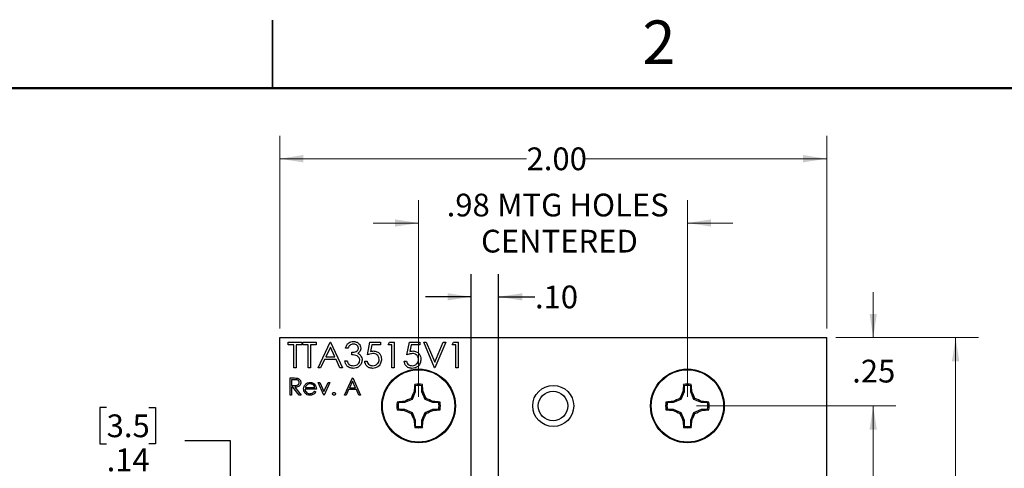
# Model space of a CAD drawing. Units: inches. Extents: x 0.1 to 11.2, y 0.1 to 7.3.
# Drawn here: x 4.7 to 8.3, y 5.6 to 7.3 of the extents above; entities that cross this region are included whole.
import ezdxf

# ---------------------------------------------------------------- set-up
doc = ezdxf.new("R2010")
doc.units = ezdxf.units.IN
doc.header["$LTSCALE"] = 0.666667
doc.header["$MEASUREMENT"] = 0
doc.layers.add('FORMAT', color=7, linetype='Continuous')
doc.styles.add('SLDTEXTSTYLE0', font='TXT', dxfattribs={"width": 0.75})
doc.dimstyles.new('SLDDIMSTYLE0', dxfattribs={"dimtxt": 0.083333, "dimasz": 0.086667, "dimexe": 0, "dimexo": 0.0625, "dimgap": 0.020833, "dimtad": 0, "dimtih": 1, "dimtoh": 1, "dimrnd": 1e-09, "dimzin": 4, "dimdsep": 46, "dimtxsty": 'SLDTEXTSTYLE0', "dimsah": 1, "dimcen": 0.09, "dimadec": 0, "dimazin": 1, "dimtfac": 1, "dimtofl": 0, "dimtmove": 0, "dimatfit": 3, "dimfxl": 0, "dimfrac": 2, "dimtolj": 1, "dimtzin": 12, "dimarcsym": 0})
doc.dimstyles.new('SLDDIMSTYLE1', dxfattribs={"dimtxt": 0.083333, "dimasz": 0.086667, "dimexe": 0, "dimexo": 0.0625, "dimgap": 0.020833, "dimtad": 0, "dimtih": 1, "dimtoh": 1, "dimrnd": 1e-09, "dimzin": 12, "dimdsep": 46, "dimtxsty": 'SLDTEXTSTYLE0', "dimsah": 1, "dimcen": 0.09, "dimadec": 0, "dimazin": 3, "dimtfac": 1, "dimtofl": 0, "dimtmove": 0, "dimatfit": 3, "dimfxl": 0, "dimfrac": 2, "dimtolj": 1, "dimtzin": 12, "dimarcsym": 0})
doc.dimstyles.new('SLDDIMSTYLE3', dxfattribs={"dimtxt": 0.083333, "dimasz": 0.086667, "dimexe": 0, "dimexo": 0.0625, "dimgap": 0.020833, "dimtad": 0, "dimtih": 1, "dimtoh": 1, "dimrnd": 1e-09, "dimzin": 12, "dimdsep": 46, "dimtxsty": 'SLDTEXTSTYLE0', "dimsah": 1, "dimcen": 0.09, "dimadec": 0, "dimazin": 3, "dimtfac": 1, "dimtmove": 0, "dimatfit": 0, "dimfxl": 0, "dimfrac": 2, "dimtolj": 1, "dimtzin": 12, "dimarcsym": 0})
doc.dimstyles.new('SLDDIMSTYLE5', dxfattribs={"dimtxt": 0.083333, "dimasz": 0.086667, "dimexe": 0, "dimexo": 0.0625, "dimgap": 0.020833, "dimtad": 0, "dimtih": 1, "dimtoh": 1, "dimrnd": 1e-09, "dimzin": 4, "dimdsep": 46, "dimtxsty": 'SLDTEXTSTYLE0', "dimsah": 1, "dimcen": 0.09, "dimadec": 0, "dimazin": 1, "dimtfac": 1, "dimtmove": 0, "dimatfit": 0, "dimfxl": 0, "dimfrac": 2, "dimtolj": 1, "dimtzin": 12, "dimarcsym": 0})
doc.dimstyles.new('SLDDIMSTYLE6', dxfattribs={"dimtxt": 0.083333, "dimasz": 0.086667, "dimexe": 0, "dimexo": 0.0625, "dimgap": 0.020833, "dimtad": 0, "dimtih": 1, "dimtoh": 1, "dimrnd": 1e-09, "dimzin": 12, "dimdsep": 46, "dimtxsty": 'SLDTEXTSTYLE0', "dimsah": 1, "dimcen": 0.09, "dimadec": 0, "dimazin": 3, "dimtfac": 1, "dimtmove": 0, "dimatfit": 0, "dimfxl": 0, "dimfrac": 2, "dimtolj": 1, "dimtzin": 12, "dimarcsym": 0})

# ---------------------------------------------------------------- blocks, each defined once
blk = doc.blocks.new('_D')
at = {"color": 7, "linetype": 'Continuous', "lineweight": 18}
for p, q in [((5.6933, 6.1197), (5.6933, 6.8252)), ((7.6963, 6.1197), (7.6963, 6.8252)), ((5.6933, 6.7418), (6.5972, 6.7418)), ((7.6963, 6.7418), (6.8127, 6.7418))]:
    blk.add_line(p, q, dxfattribs=at)
for points in [[(5.6933, 6.7418), (5.7799, 6.7285), (5.7799, 6.7552)], [(7.6963, 6.7418), (7.6096, 6.7552), (7.6096, 6.7285)]]:
    blk.add_solid(points, dxfattribs=at)
at = {"color": 7, "linetype": 'Continuous', "lineweight": 18, "insert": (6.5972, 6.7831), "char_height": 0.08333, "attachment_point": 1, "style": 'SLDTEXTSTYLE0'}
blk.add_mtext('2.00', dxfattribs=at)
blk = doc.blocks.new('_D_1')
at = {"color": 7, "linetype": 'Continuous', "lineweight": 18}
for p, q in [((7.7296, 6.0864), (8.2516, 6.0864)), ((8.1683, 6.0864), (8.1683, 4.5942)), ((8.1683, 2.9316), (8.1683, 4.4619)), ((7.7296, 2.9316), (8.2516, 2.9316))]:
    blk.add_line(p, q, dxfattribs=at)
for points in [[(8.1683, 6.0864), (8.1549, 5.9997), (8.1816, 5.9997)], [(8.1683, 2.9316), (8.1816, 3.0183), (8.1549, 3.0183)]]:
    blk.add_solid(points, dxfattribs=at)
at = {"color": 7, "linetype": 'Continuous', "lineweight": 18, "insert": (8.0605, 4.5693), "char_height": 0.08333, "attachment_point": 1, "style": 'SLDTEXTSTYLE0'}
blk.add_mtext('3.15', dxfattribs=at)
blk = doc.blocks.new('_D_3')
at = {"color": 7, "linetype": 'Continuous', "lineweight": 18}
for p, q in [((6.2019, 5.8693), (6.2019, 6.5897)), ((7.1862, 5.8693), (7.1862, 6.5897)), ((6.2019, 6.5063), (6.0352, 6.5063)), ((7.1862, 6.5063), (7.3528, 6.5063))]:
    blk.add_line(p, q, dxfattribs=at)
for points in [[(6.2019, 6.5063), (6.1152, 6.5197), (6.1152, 6.493)], [(7.1862, 6.5063), (7.2728, 6.493), (7.2728, 6.5197)]]:
    blk.add_solid(points, dxfattribs=at)
at = {"color": 7, "linetype": 'Continuous', "lineweight": 18, "char_height": 0.08333, "attachment_point": 1, "style": 'SLDTEXTSTYLE0'}
for s, insert in [('.98', (6.3047, 6.6138)), ('MTG HOLES', (6.4899, 6.6138)), ('CENTERED', (6.4306, 6.4815))]:
    blk.add_mtext(s, dxfattribs=dict(at, insert=insert))
blk = doc.blocks.new('_D_4')
at = {"color": 7, "linetype": 'Continuous', "lineweight": 18}
for p, q in [((7.8664, 6.0864), (7.8664, 6.2531)), ((7.7296, 6.0864), (7.9498, 6.0864)), ((7.2195, 5.836), (7.9498, 5.836)), ((7.8664, 5.836), (7.8664, 5.6693))]:
    blk.add_line(p, q, dxfattribs=at)
for points in [[(7.8664, 6.0864), (7.8798, 6.1731), (7.8531, 6.1731)], [(7.8664, 5.836), (7.8531, 5.7493), (7.8798, 5.7493)]]:
    blk.add_solid(points, dxfattribs=at)
at = {"color": 7, "linetype": 'Continuous', "lineweight": 18, "insert": (7.7895, 6.0053), "char_height": 0.08333, "attachment_point": 1, "style": 'SLDTEXTSTYLE0'}
blk.add_mtext('.25', dxfattribs=at)
blk = doc.blocks.new('_D_5')
at = {"color": 7, "linetype": 'Continuous', "lineweight": 18}
for p, q in [((7.2195, 5.836), (7.9498, 5.836)), ((7.8664, 5.836), (7.8664, 4.5942)), ((7.8664, 3.182), (7.8664, 4.4619)), ((7.2195, 3.182), (7.9498, 3.182))]:
    blk.add_line(p, q, dxfattribs=at)
for points in [[(7.8664, 5.836), (7.8531, 5.7493), (7.8798, 5.7493)], [(7.8664, 3.182), (7.8798, 3.2686), (7.8531, 3.2686)]]:
    blk.add_solid(points, dxfattribs=at)
at = {"color": 7, "linetype": 'Continuous', "lineweight": 18, "insert": (7.7587, 4.5693), "char_height": 0.08333, "attachment_point": 1, "style": 'SLDTEXTSTYLE0'}
blk.add_mtext('2.65', dxfattribs=at)
blk = doc.blocks.new('_D_8')
at = {"layer": 'FORMAT'}
for p, q in [((6.3943, 5.5084), (6.3943, 6.3191)), ((6.4945, 5.5084), (6.4945, 6.3191)), ((6.3943, 6.2358), (6.2277, 6.2358)), ((6.4945, 6.2358), (6.628, 6.2358))]:
    blk.add_line(p, q, dxfattribs=at)
for points in [[(6.3943, 6.2358), (6.3077, 6.2491), (6.3077, 6.2225)], [(6.4945, 6.2358), (6.5811, 6.2225), (6.5811, 6.2491)]]:
    blk.add_solid(points, dxfattribs=at)
at = {"layer": 'FORMAT', "insert": (6.628, 6.2771), "char_height": 0.08333, "attachment_point": 1, "style": 'SLDTEXTSTYLE0'}
blk.add_mtext('.10', dxfattribs=at)
blk = doc.blocks.new('_D_9')
at = {"layer": 'FORMAT'}
for p, q in [((5.0596, 5.8298), (5.0342, 5.8298)), ((5.0342, 5.8298), (5.0342, 5.6975)), ((5.2135, 5.8298), (5.2389, 5.8298)), ((5.2389, 5.8298), (5.2389, 5.6975)), ((5.0342, 5.6975), (5.0596, 5.6975)), ((5.2389, 5.6975), (5.2135, 5.6975)), ((5.3459, 5.7098), (5.5125, 5.7098)), ((5.5125, 5.7098), (5.5125, 5.4751)), ((6.361, 5.4751), (5.4292, 5.4751)), ((6.361, 5.3371), (5.4292, 5.3371)), ((5.5125, 5.3371), (5.5125, 5.1704))]:
    blk.add_line(p, q, dxfattribs=at)
for points in [[(5.5125, 5.4751), (5.5259, 5.5618), (5.4992, 5.5618)], [(5.5125, 5.3371), (5.4992, 5.2504), (5.5259, 5.2504)]]:
    blk.add_solid(points, dxfattribs=at)
at = {"layer": 'FORMAT', "char_height": 0.08333, "attachment_point": 1, "style": 'SLDTEXTSTYLE0'}
for s, insert in [('3.5', (5.0596, 5.8049)), ('.14', (5.0596, 5.6803))]:
    blk.add_mtext(s, dxfattribs=dict(at, insert=insert))

msp = doc.modelspace()

# ---------------------------------------------------------------- linework, layer by layer
at = {"color": 7, "linetype": 'Continuous', "lineweight": 25}
for p, q in [((5.6667, 7.25), (5.6667, 7)), ((5.6667, 7), (5.6667, 7.25)), ((5.6933, 6.0864), (7.6963, 6.0864)), ((5.6933, 2.9316), (5.6933, 6.0864)), ((5.7245, 6.0604), (5.7245, 6.07)), ((5.7245, 6.07), (5.7738, 6.07)), ((5.7449, 6.0604), (5.7245, 6.0604)), ((5.7449, 5.9762), (5.7449, 6.0604)), ((5.7738, 6.0604), (5.7534, 6.0604)), ((5.7534, 6.0604), (5.7534, 5.9762)), ((5.7738, 6.07), (5.7738, 6.0604)), ((5.7774, 6.0604), (5.7774, 6.07)), ((5.7774, 6.07), (5.8267, 6.07)), ((5.7978, 6.0604), (5.7774, 6.0604)), ((5.7978, 5.9762), (5.7978, 6.0604)), ((5.8267, 6.0604), (5.8062, 6.0604)), ((5.8062, 6.0604), (5.8062, 5.9762)), ((5.8267, 6.07), (5.8267, 6.0604)), ((5.8339, 5.9762), (5.8784, 6.07)), ((5.8784, 6.07), (5.8796, 6.07)), ((5.8796, 6.07), (5.9228, 5.9762)), ((6.0142, 6.0231), (6.0238, 6.07)), ((6.0238, 6.07), (6.0622, 6.07)), ((6.0304, 6.0604), (6.0253, 6.0357)), ((6.0622, 6.0604), (6.0304, 6.0604)), ((6.0622, 6.07), (6.0622, 6.0604)), ((6.0899, 6.0604), (6.0954, 6.07)), ((6.1043, 6.0604), (6.0899, 6.0604)), ((6.0954, 6.07), (6.1127, 6.07)), ((6.1043, 5.9762), (6.1043, 6.0604)), ((6.1127, 6.07), (6.1127, 5.9762)), ((6.1584, 6.0231), (6.168, 6.07)), ((6.168, 6.07), (6.2065, 6.07)), ((6.1746, 6.0604), (6.1695, 6.0357)), ((6.2065, 6.0604), (6.1746, 6.0604)), ((6.2065, 6.07), (6.2065, 6.0604)), ((6.2209, 6.07), (6.2299, 6.07)), ((6.2606, 5.9762), (6.2209, 6.07)), ((6.2299, 6.07), (6.2612, 5.9961)), ((6.2612, 5.9961), (6.2924, 6.07)), ((6.3014, 6.07), (6.2618, 5.9762)), ((6.2924, 6.07), (6.3014, 6.07)), ((6.3243, 6.0604), (6.3298, 6.07)), ((6.3387, 6.0604), (6.3243, 6.0604)), ((6.3298, 6.07), (6.3471, 6.07)), ((6.3387, 5.9762), (6.3387, 6.0604)), ((6.3471, 6.07), (6.3471, 5.9762)), ((7.6963, 2.9316), (7.6963, 6.0864)), ((5.8789, 6.0517), (5.8619, 6.0159)), ((5.8954, 6.0159), (5.8789, 6.0517)), ((5.9433, 6.0483), (5.9348, 6.0483)), ((5.9577, 6.0231), (5.9577, 6.0327)), ((5.8573, 6.0063), (5.8431, 5.9762)), ((5.8998, 6.0063), (5.8573, 6.0063)), ((5.8619, 6.0159), (5.8954, 6.0159)), ((5.9137, 5.9762), (5.8998, 6.0063)), ((5.9312, 6.0015), (5.9396, 6.0015)), ((6.0046, 6.0003), (6.013, 6.0003)), ((6.1488, 6.0003), (6.1572, 6.0003)), ((5.7534, 5.9762), (5.7449, 5.9762)), ((5.8062, 5.9762), (5.7978, 5.9762)), ((5.8431, 5.9762), (5.8339, 5.9762)), ((5.9228, 5.9762), (5.9137, 5.9762)), ((6.1127, 5.9762), (6.1043, 5.9762)), ((6.2618, 5.9762), (6.2606, 5.9762)), ((6.3471, 5.9762), (6.3387, 5.9762)), ((5.7313, 5.9386), (5.7438, 5.9386)), ((5.7313, 5.8761), (5.7313, 5.9386)), ((5.7486, 5.9322), (5.7369, 5.9322)), ((5.7369, 5.9322), (5.7369, 5.9113)), ((5.8339, 5.9217), (5.84, 5.9217)), ((5.8547, 5.8761), (5.8339, 5.9217)), ((5.84, 5.9217), (5.8551, 5.8885)), ((5.8551, 5.8885), (5.8703, 5.9217)), ((5.8763, 5.9217), (5.8555, 5.8761)), ((5.8703, 5.9217), (5.8763, 5.9217)), ((5.93, 5.8761), (5.9597, 5.9386)), ((5.96, 5.9264), (5.9487, 5.9025)), ((5.9597, 5.9386), (5.9605, 5.9386)), ((5.971, 5.9025), (5.96, 5.9264)), ((5.9605, 5.9386), (5.9893, 5.8761)), ((6.1896, 5.9099), (6.1877, 5.9146)), ((7.1739, 5.9099), (7.172, 5.9146)), ((5.7369, 5.9113), (5.7484, 5.9112)), ((5.7415, 5.9049), (5.7369, 5.9049)), ((5.7369, 5.9049), (5.7369, 5.8761)), ((5.7644, 5.8761), (5.7415, 5.9049)), ((5.7484, 5.9049), (5.7714, 5.8761)), ((5.8275, 5.8977), (5.7866, 5.8977)), ((5.7872, 5.9033), (5.8219, 5.9033)), ((5.8201, 5.8905), (5.8251, 5.8879)), ((5.9457, 5.8961), (5.9362, 5.8761)), ((5.974, 5.8961), (5.9457, 5.8961)), ((5.9487, 5.9025), (5.971, 5.9025)), ((5.9832, 5.8761), (5.974, 5.8961)), ((6.1896, 5.888), (6.178, 5.8599)), ((6.1896, 5.888), (6.1857, 5.8887)), ((6.1896, 5.9099), (6.1896, 5.888)), ((6.2142, 5.888), (6.2142, 5.9099)), ((6.2142, 5.888), (6.2181, 5.8887)), ((6.2258, 5.8599), (6.2142, 5.888)), ((7.1739, 5.888), (7.1622, 5.8599)), ((7.1739, 5.888), (7.1699, 5.8887)), ((7.1739, 5.9099), (7.1739, 5.888)), ((7.1985, 5.888), (7.1985, 5.9099)), ((7.1985, 5.888), (7.2024, 5.8887)), ((7.2101, 5.8599), (7.1985, 5.888)), ((5.7369, 5.8761), (5.7313, 5.8761)), ((5.7714, 5.8761), (5.7644, 5.8761)), ((5.8555, 5.8761), (5.8547, 5.8761)), ((5.9362, 5.8761), (5.93, 5.8761)), ((5.9893, 5.8761), (5.9832, 5.8761)), ((6.1499, 5.8483), (6.128, 5.8483)), ((6.1499, 5.8483), (6.1492, 5.8522)), ((6.178, 5.8599), (6.1499, 5.8483)), ((6.178, 5.8599), (6.1743, 5.8636)), ((6.2258, 5.8599), (6.2295, 5.8636)), ((6.2539, 5.8483), (6.2258, 5.8599)), ((6.2539, 5.8483), (6.2546, 5.8522)), ((6.2758, 5.8483), (6.2539, 5.8483)), ((6.2758, 5.8483), (6.2805, 5.8502)), ((7.1342, 5.8483), (7.1123, 5.8483)), ((7.1342, 5.8483), (7.1334, 5.8522)), ((7.1622, 5.8599), (7.1342, 5.8483)), ((7.1622, 5.8599), (7.1585, 5.8636)), ((7.2101, 5.8599), (7.2138, 5.8636)), ((7.2381, 5.8483), (7.2101, 5.8599)), ((7.2381, 5.8483), (7.2389, 5.8522)), ((7.2601, 5.8483), (7.2381, 5.8483)), ((7.2601, 5.8483), (7.2647, 5.8502)), ((6.128, 5.8237), (6.1233, 5.8219)), ((6.128, 5.8237), (6.1499, 5.8237)), ((6.1499, 5.8237), (6.1492, 5.8198)), ((6.1499, 5.8237), (6.178, 5.8121)), ((6.178, 5.8121), (6.1743, 5.8084)), ((6.178, 5.8121), (6.1896, 5.7841)), ((6.2142, 5.7841), (6.2258, 5.8121)), ((6.2258, 5.8121), (6.2539, 5.8237)), ((6.2258, 5.8121), (6.2295, 5.8084)), ((6.2539, 5.8237), (6.2546, 5.8198)), ((6.2539, 5.8237), (6.2758, 5.8237)), ((7.1123, 5.8237), (7.1076, 5.8219)), ((7.1123, 5.8237), (7.1342, 5.8237)), ((7.1342, 5.8237), (7.1334, 5.8198)), ((7.1342, 5.8237), (7.1622, 5.8121)), ((7.1622, 5.8121), (7.1585, 5.8084)), ((7.1622, 5.8121), (7.1739, 5.7841)), ((7.1985, 5.7841), (7.2101, 5.8121)), ((7.2101, 5.8121), (7.2381, 5.8237)), ((7.2101, 5.8121), (7.2138, 5.8084)), ((7.2381, 5.8237), (7.2389, 5.8198)), ((7.2381, 5.8237), (7.2601, 5.8237)), ((6.1896, 5.7841), (6.1857, 5.7833)), ((6.1896, 5.7841), (6.1896, 5.7621)), ((6.2142, 5.7841), (6.2181, 5.7833)), ((6.2142, 5.7621), (6.2142, 5.7841)), ((7.1739, 5.7841), (7.1699, 5.7833)), ((7.1739, 5.7841), (7.1739, 5.7621)), ((7.1985, 5.7841), (7.2024, 5.7833)), ((7.1985, 5.7621), (7.1985, 5.7841)), ((6.2142, 5.7621), (6.2161, 5.7574)), ((7.1985, 5.7621), (7.2003, 5.7574))]:
    msp.add_line(p, q, dxfattribs=at)
at = {"color": 7, "linetype": 'Continuous', "lineweight": 50}
msp.add_line((0.3333, 7), (11, 7), dxfattribs=at)
at = {"color": 7, "linetype": 'Continuous', "lineweight": 25}
for centre, radius in [((6.2019, 5.836), 0.135), ((6.2019, 5.836), 0.1325), ((7.1862, 5.836), 0.135), ((7.1862, 5.836), 0.1325), ((6.6948, 5.836), 0.0751), ((6.694, 5.836), 0.0541)]:
    msp.add_circle(centre, radius, dxfattribs=at)
for centre, radius, start, end in [((6.8637, 5.8472), 0.6793, 174.3066, 176.4925), ((6.2019, 5.836), 0.0798, 79.7863, 100.2137), ((5.5401, 5.8472), 0.6793, 3.5075, 5.6934), ((7.8479, 5.8472), 0.6793, 174.3065, 176.4924), ((7.1862, 5.836), 0.0798, 79.7863, 100.2137), ((6.5246, 5.8472), 0.679, 3.507, 5.6938), ((6.9608, 5.5226), 0.8572, 154.7172, 156.5609), ((6.2019, 5.836), 0.0749, 80.552, 99.448), ((5.443, 5.5226), 0.8572, 23.4391, 25.2828), ((7.9451, 5.5226), 0.8573, 154.7174, 156.5609), ((7.1862, 5.836), 0.0749, 80.552, 99.448), ((6.4275, 5.5227), 0.857, 23.4389, 25.2831), ((6.2019, 5.836), 0.0798, 169.7863, 190.2137), ((6.1907, 5.1745), 0.679, 93.507, 95.6938), ((6.2019, 5.836), 0.0749, 170.552, 189.448), ((6.5152, 5.0774), 0.857, 113.4389, 115.2831), ((5.8886, 5.0774), 0.857, 64.7169, 66.5611), ((6.2131, 5.1745), 0.679, 84.3062, 86.493), ((6.2019, 5.836), 0.0749, 350.552, 9.448), ((6.2019, 5.836), 0.0798, 349.7863, 10.2137), ((7.1862, 5.836), 0.0798, 169.7863, 190.2137), ((7.175, 5.1745), 0.679, 93.507, 95.6938), ((7.1862, 5.836), 0.0749, 170.552, 189.448), ((7.4994, 5.0774), 0.857, 113.4388, 115.2831), ((6.8729, 5.0774), 0.857, 64.7169, 66.5612), ((7.1974, 5.1745), 0.679, 84.3062, 86.493), ((7.1862, 5.836), 0.0749, 350.552, 9.448), ((7.1862, 5.836), 0.0798, 349.7863, 10.2137), ((6.1907, 6.498), 0.6795, 264.307, 266.4922), ((6.5153, 6.5949), 0.8573, 244.7174, 246.5609), ((6.9606, 6.1493), 0.8571, 203.4389, 205.2829), ((5.4432, 6.1493), 0.8571, 334.7171, 336.5611), ((5.8885, 6.5949), 0.8573, 293.4391, 295.2826), ((6.2131, 6.498), 0.6795, 273.5078, 275.693), ((7.175, 6.498), 0.6795, 264.307, 266.4922), ((7.4996, 6.5949), 0.8573, 244.7174, 246.561), ((7.945, 6.1494), 0.8572, 203.4389, 205.2827), ((6.4276, 6.1492), 0.8569, 334.7168, 336.5613), ((6.8728, 6.5949), 0.8573, 293.439, 295.2826), ((7.1973, 6.498), 0.6795, 273.5078, 275.693), ((6.8637, 5.8248), 0.6793, 183.5075, 185.6934), ((5.5401, 5.8248), 0.6793, 354.3066, 356.4925), ((7.8479, 5.8248), 0.6793, 183.5076, 185.6936), ((6.5246, 5.8248), 0.679, 354.3062, 356.493), ((6.2019, 5.836), 0.0798, 259.7863, 280.2137), ((6.2019, 5.836), 0.0749, 260.552, 279.448), ((7.1862, 5.836), 0.0798, 259.7863, 280.2137), ((7.1862, 5.836), 0.0749, 260.552, 279.448)]:
    msp.add_arc(centre, radius, start, end, dxfattribs=at)
for points, knots in [([(5.9348, 6.0483), (5.9359, 6.0519), (5.9381, 6.0591), (5.9452, 6.0671), (5.9539, 6.0717), (5.9598, 6.0721), (5.9627, 6.0724)], [0, 0, 0, 0, 0.280288, 0.559679, 0.779746, 1, 1, 1, 1]), ([(5.9629, 6.0628), (5.9604, 6.0626), (5.9556, 6.0622), (5.9478, 6.0575), (5.945, 6.0518), (5.9433, 6.0483)], [0, 0, 0, 0, 0.280637, 0.560364, 1, 1, 1, 1]), ([(5.9627, 6.0724), (5.9665, 6.072), (5.9741, 6.0712), (5.9832, 6.0651), (5.989, 6.057), (5.9897, 6.051), (5.9901, 6.048)], [0, 0, 0, 0, 0.280084, 0.559869, 0.780099, 1, 1, 1, 1]), ([(5.9817, 6.0481), (5.9812, 6.0505), (5.9803, 6.0554), (5.9731, 6.0615), (5.9667, 6.0623), (5.9629, 6.0628)], [0, 0, 0, 0, 0.27886, 0.560075, 1, 1, 1, 1]), ([(5.9577, 6.0327), (5.963, 6.0332), (5.9709, 6.0339), (5.9787, 6.0394), (5.9813, 6.0441), (5.9816, 6.0467), (5.9817, 6.0481)], [0, 0, 0, 0, 0.499419, 0.749016, 0.874544, 1, 1, 1, 1]), ([(5.9865, 6.0033), (5.9864, 6.0049), (5.9861, 6.0082), (5.9832, 6.0141), (5.977, 6.0199), (5.9674, 6.0224), (5.9609, 6.0229), (5.9577, 6.0231)], [0, 0, 0, 0, 0.12524, 0.250498, 0.499223, 0.749033, 1, 1, 1, 1]), ([(5.9901, 6.048), (5.99, 6.0459), (5.9897, 6.0415), (5.9863, 6.0343), (5.9819, 6.0309), (5.9792, 6.0287)], [0, 0, 0, 0, 0.280508, 0.560792, 1, 1, 1, 1]), ([(5.9792, 6.0287), (5.9814, 6.0276), (5.9853, 6.0256), (5.9881, 6.0222), (5.9893, 6.0207)], [0, 0, 0, 0, 0.559797, 1, 1, 1, 1]), ([(6.0348, 6.0279), (6.0309, 6.0275), (6.0238, 6.0268), (6.0171, 6.0242), (6.0142, 6.0231)], [0, 0, 0, 0, 0.559416, 1, 1, 1, 1]), ([(6.0253, 6.0357), (6.0273, 6.0363), (6.031, 6.0373), (6.0347, 6.0374), (6.0363, 6.0375)], [0, 0, 0, 0, 0.560064, 1, 1, 1, 1]), ([(6.0574, 6.0072), (6.0571, 6.0105), (6.0564, 6.0169), (6.0501, 6.024), (6.0424, 6.0275), (6.0374, 6.0278), (6.0348, 6.0279)], [0, 0, 0, 0, 0.279539, 0.558616, 0.779047, 1, 1, 1, 1]), ([(6.0363, 6.0375), (6.0408, 6.037), (6.0498, 6.0361), (6.0596, 6.0277), (6.0651, 6.0174), (6.0656, 6.0104), (6.0659, 6.0069)], [0, 0, 0, 0, 0.279688, 0.559025, 0.779292, 1, 1, 1, 1]), ([(6.1791, 6.0279), (6.1751, 6.0275), (6.168, 6.0268), (6.1613, 6.0242), (6.1584, 6.0231)], [0, 0, 0, 0, 0.559416, 1, 1, 1, 1]), ([(6.1695, 6.0357), (6.1716, 6.0363), (6.1752, 6.0373), (6.1789, 6.0374), (6.1806, 6.0375)], [0, 0, 0, 0, 0.560065, 1, 1, 1, 1]), ([(6.2017, 6.0072), (6.2013, 6.0105), (6.2006, 6.0169), (6.1943, 6.024), (6.1867, 6.0275), (6.1816, 6.0278), (6.1791, 6.0279)], [0, 0, 0, 0, 0.279539, 0.558617, 0.779047, 1, 1, 1, 1]), ([(6.1806, 6.0375), (6.1851, 6.037), (6.194, 6.0361), (6.2039, 6.0277), (6.2094, 6.0174), (6.2098, 6.0104), (6.2101, 6.0069)], [0, 0, 0, 0, 0.279688, 0.559025, 0.779292, 1, 1, 1, 1]), ([(5.9625, 5.9738), (5.9582, 5.9742), (5.9496, 5.9749), (5.9395, 5.9821), (5.9336, 5.9916), (5.932, 5.9982), (5.9312, 6.0015)], [0, 0, 0, 0, 0.2798861, 0.5589784, 0.779263, 1, 1, 1, 1]), ([(5.9396, 6.0015), (5.9405, 5.9987), (5.942, 5.9939), (5.9455, 5.9901), (5.947, 5.9885)], [0, 0, 0, 0, 0.560697, 1, 1, 1, 1]), ([(5.947, 5.9885), (5.9497, 5.9868), (5.9545, 5.9838), (5.9602, 5.9835), (5.9627, 5.9834)], [0, 0, 0, 0, 0.558749, 1, 1, 1, 1]), ([(5.9949, 6.0041), (5.9943, 5.9995), (5.9929, 5.9903), (5.9841, 5.9802), (5.9734, 5.9747), (5.9661, 5.9741), (5.9625, 5.9738)], [0, 0, 0, 0, 0.279304, 0.558838, 0.779277, 1, 1, 1, 1]), ([(5.9627, 5.9834), (5.9659, 5.9837), (5.9724, 5.9841), (5.9803, 5.989), (5.9856, 5.9956), (5.9862, 6.0007), (5.9865, 6.0033)], [0, 0, 0, 0, 0.280598, 0.56015, 0.780302, 1, 1, 1, 1]), ([(5.9893, 6.0207), (5.9911, 6.0179), (5.9944, 6.0127), (5.9948, 6.0067), (5.9949, 6.0041)], [0, 0, 0, 0, 0.5594191, 1, 1, 1, 1]), ([(6.0332, 5.9738), (6.0291, 5.9742), (6.0211, 5.9751), (6.012, 5.9822), (6.0064, 5.991), (6.0052, 5.9972), (6.0046, 6.0003)], [0, 0, 0, 0, 0.279624, 0.559019, 0.77938, 1, 1, 1, 1]), ([(6.013, 6.0003), (6.0137, 5.9976), (6.0151, 5.9923), (6.0209, 5.987), (6.0272, 5.984), (6.0315, 5.9836), (6.0336, 5.9834)], [0, 0, 0, 0, 0.280051, 0.559167, 0.779583, 1, 1, 1, 1]), ([(6.0659, 6.0069), (6.0653, 6.002), (6.0642, 5.9923), (6.0558, 5.981), (6.0446, 5.9747), (6.037, 5.9741), (6.0332, 5.9738)], [0, 0, 0, 0, 0.279864, 0.55927, 0.779423, 1, 1, 1, 1]), ([(6.0336, 5.9834), (6.0372, 5.9838), (6.0442, 5.9847), (6.052, 5.9911), (6.0568, 5.9989), (6.0572, 6.0044), (6.0574, 6.0072)], [0, 0, 0, 0, 0.279617, 0.559356, 0.779558, 1, 1, 1, 1]), ([(6.1774, 5.9738), (6.1734, 5.9742), (6.1653, 5.9751), (6.1562, 5.9822), (6.1506, 5.991), (6.1494, 5.9972), (6.1488, 6.0003)], [0, 0, 0, 0, 0.279624, 0.559019, 0.77938, 1, 1, 1, 1]), ([(6.1572, 6.0003), (6.1579, 5.9976), (6.1594, 5.9923), (6.1651, 5.987), (6.1715, 5.984), (6.1757, 5.9836), (6.1779, 5.9834)], [0, 0, 0, 0, 0.280051, 0.559167, 0.779583, 1, 1, 1, 1]), ([(6.2101, 6.0069), (6.2095, 6.002), (6.2084, 5.9923), (6.2, 5.981), (6.1889, 5.9747), (6.1812, 5.9741), (6.1774, 5.9738)], [0, 0, 0, 0, 0.279865, 0.559271, 0.779423, 1, 1, 1, 1]), ([(6.1779, 5.9834), (6.1814, 5.9838), (6.1884, 5.9847), (6.1962, 5.9911), (6.201, 5.9989), (6.2014, 6.0044), (6.2017, 6.0072)], [0, 0, 0, 0, 0.279617, 0.559356, 0.779558, 1, 1, 1, 1]), ([(5.7438, 5.9386), (5.7465, 5.9386), (5.7512, 5.9386), (5.7559, 5.938), (5.758, 5.9377)], [0, 0, 0, 0, 0.560242, 1, 1, 1, 1]), ([(5.7484, 5.9112), (5.7502, 5.9113), (5.7539, 5.9113), (5.7586, 5.9123), (5.7617, 5.9143), (5.7642, 5.9172), (5.7647, 5.92), (5.765, 5.9219)], [0, 0, 0, 0, 0.251138, 0.50113, 0.626474, 0.751856, 1, 1, 1, 1]), ([(5.7706, 5.9219), (5.7704, 5.9199), (5.7701, 5.9159), (5.767, 5.9107), (5.7619, 5.9069), (5.7554, 5.9051), (5.7507, 5.905), (5.7484, 5.9049)], [0, 0, 0, 0, 0.18662, 0.372978, 0.559411, 0.779357, 1, 1, 1, 1]), ([(5.765, 5.9219), (5.7649, 5.9228), (5.7648, 5.9246), (5.7635, 5.9271), (5.7618, 5.9292), (5.7587, 5.9313), (5.7541, 5.9321), (5.7505, 5.9321), (5.7486, 5.9322)], [0, 0, 0, 0, 0.125014, 0.250032, 0.375075, 0.500108, 0.749499, 1, 1, 1, 1]), ([(5.758, 5.9377), (5.7599, 5.9371), (5.7639, 5.9358), (5.768, 5.9316), (5.7703, 5.9267), (5.7705, 5.9235), (5.7706, 5.9219)], [0, 0, 0, 0, 0.279799, 0.559501, 0.779628, 1, 1, 1, 1]), ([(5.781, 5.8988), (5.7813, 5.9019), (5.7818, 5.9074), (5.7849, 5.912), (5.7863, 5.914)], [0, 0, 0, 0, 0.5594269, 1, 1, 1, 1]), ([(5.7863, 5.914), (5.7891, 5.9168), (5.7941, 5.9217), (5.801, 5.9223), (5.8041, 5.9225)], [0, 0, 0, 0, 0.558577, 1, 1, 1, 1]), ([(5.8044, 5.9169), (5.802, 5.9167), (5.7976, 5.9163), (5.7942, 5.9138), (5.7926, 5.9127)], [0, 0, 0, 0, 0.559456, 1, 1, 1, 1]), ([(5.8041, 5.9225), (5.8082, 5.9221), (5.8154, 5.9212), (5.8203, 5.9159), (5.8225, 5.9136)], [0, 0, 0, 0, 0.558917, 1, 1, 1, 1]), ([(5.8219, 5.9033), (5.8212, 5.9055), (5.8198, 5.9098), (5.815, 5.9141), (5.8097, 5.9165), (5.8062, 5.9168), (5.8044, 5.9169)], [0, 0, 0, 0, 0.28014, 0.559194, 0.779597, 1, 1, 1, 1]), ([(5.8225, 5.9136), (5.8241, 5.9108), (5.827, 5.9059), (5.8273, 5.9002), (5.8275, 5.8977)], [0, 0, 0, 0, 0.5588957, 1, 1, 1, 1]), ([(6.2142, 5.9099), (6.2145, 5.9107), (6.2152, 5.9123), (6.2158, 5.9139), (6.2161, 5.9146)], [0, 0, 0, 0, 0.53139, 1, 1, 1, 1]), ([(7.1985, 5.9099), (7.1988, 5.9107), (7.1994, 5.9123), (7.2, 5.9139), (7.2003, 5.9146)], [0, 0, 0, 0, 0.53139, 1, 1, 1, 1]), ([(5.804, 5.8753), (5.8005, 5.8756), (5.7936, 5.8762), (5.7861, 5.8829), (5.7817, 5.8907), (5.7812, 5.8961), (5.781, 5.8988)], [0, 0, 0, 0, 0.279883, 0.558858, 0.779461, 1, 1, 1, 1]), ([(5.7866, 5.8977), (5.7869, 5.8952), (5.7875, 5.8903), (5.7919, 5.8847), (5.7974, 5.8814), (5.8013, 5.881), (5.8033, 5.8809)], [0, 0, 0, 0, 0.279963, 0.559357, 0.779524, 1, 1, 1, 1]), ([(5.7926, 5.9127), (5.7913, 5.9111), (5.7888, 5.9083), (5.7877, 5.9049), (5.7872, 5.9033)], [0, 0, 0, 0, 0.558793, 1, 1, 1, 1]), ([(5.8033, 5.8809), (5.8052, 5.881), (5.8089, 5.8814), (5.8153, 5.8841), (5.8183, 5.8881), (5.8201, 5.8905)], [0, 0, 0, 0, 0.280532, 0.560965, 1, 1, 1, 1]), ([(5.8251, 5.8879), (5.8238, 5.8858), (5.8212, 5.8817), (5.8141, 5.8764), (5.8078, 5.8757), (5.804, 5.8753)], [0, 0, 0, 0, 0.280919, 0.561406, 1, 1, 1, 1]), ([(5.8868, 5.8805), (5.8869, 5.8812), (5.887, 5.8828), (5.8885, 5.8845), (5.8902, 5.8855), (5.8914, 5.8856), (5.892, 5.8857)], [0, 0, 0, 0, 0.279574, 0.559283, 0.779553, 1, 1, 1, 1]), ([(5.892, 5.8753), (5.8912, 5.8754), (5.8897, 5.8756), (5.888, 5.877), (5.8869, 5.8787), (5.8868, 5.8799), (5.8868, 5.8805)], [0, 0, 0, 0, 0.279581, 0.559146, 0.779577, 1, 1, 1, 1]), ([(5.892, 5.8857), (5.8927, 5.8856), (5.8943, 5.8854), (5.896, 5.884), (5.897, 5.8823), (5.8971, 5.8811), (5.8972, 5.8805)], [0, 0, 0, 0, 0.279598, 0.559207, 0.779471, 1, 1, 1, 1]), ([(5.8972, 5.8805), (5.8971, 5.8797), (5.8969, 5.8782), (5.8955, 5.8765), (5.8938, 5.8754), (5.8926, 5.8753), (5.892, 5.8753)], [0, 0, 0, 0, 0.2794707, 0.5593541, 0.7796744, 1, 1, 1, 1]), ([(6.128, 5.8483), (6.1272, 5.8486), (6.1256, 5.8493), (6.1241, 5.8499), (6.1233, 5.8502)], [0, 0, 0, 0, 0.531389, 1, 1, 1, 1]), ([(7.1123, 5.8483), (7.1114, 5.8486), (7.1099, 5.8493), (7.1083, 5.8499), (7.1076, 5.8502)], [0, 0, 0, 0, 0.531389, 1, 1, 1, 1]), ([(6.2758, 5.8237), (6.2766, 5.8234), (6.2782, 5.8228), (6.2797, 5.8221), (6.2805, 5.8219)], [0, 0, 0, 0, 0.531389, 1, 1, 1, 1]), ([(7.2601, 5.8237), (7.2609, 5.8234), (7.2624, 5.8228), (7.264, 5.8221), (7.2647, 5.8219)], [0, 0, 0, 0, 0.531389, 1, 1, 1, 1]), ([(6.1896, 5.7621), (6.1893, 5.7613), (6.1887, 5.7597), (6.188, 5.7582), (6.1877, 5.7574)], [0, 0, 0, 0, 0.531389, 1, 1, 1, 1]), ([(7.1739, 5.7621), (7.1735, 5.7613), (7.1729, 5.7597), (7.1723, 5.7582), (7.172, 5.7574)], [0, 0, 0, 0, 0.531389, 1, 1, 1, 1])]:
    msp.add_open_spline(points, degree=3, knots=knots, dxfattribs=at)

# ---------------------------------------------------------------- texts
at = {"color": 7, "linetype": 'Continuous', "lineweight": 0, "insert": (7.0817, 7.2484), "char_height": 0.16, "attachment_point": 2, "style": 'SLDTEXTSTYLE0'}
msp.add_mtext('2', dxfattribs=at)

# ---------------------------------------------------------------- dimensions: what is measured, and where the dimension line sits
at = {"color": 7, "linetype": 'Continuous', "lineweight": 18}
dim = msp.add_linear_dim(base=(7.6963, 6.7418), p1=(5.6933, 6.0864), p2=(7.6963, 6.0864), dimstyle='SLDDIMSTYLE0', dxfattribs=at)
dim.commit()
dim.dimension.update_dxf_attribs({"geometry": '_D', "text_midpoint": (6.705, 6.7418), "dimtype": 160})
dim = msp.add_linear_dim(base=(7.1862, 6.5063), p1=(6.2019, 5.836), p2=(7.1862, 5.836), text='<> MTG HOLES\\PCENTERED', dimstyle='SLDDIMSTYLE3', dxfattribs=at)
dim.commit()
dim.dimension.update_dxf_attribs({"geometry": '_D_3', "text_midpoint": (6.705, 6.5063), "dimtype": 160})
for base, p1, p2, dimstyle, picture, middle in [((7.8664, 6.0864), (7.1862, 5.836), (7.6963, 6.0864), 'SLDDIMSTYLE3', '_D_4', (7.8664, 5.964)), ((8.1683, 6.0864), (7.6963, 2.9316), (7.6963, 6.0864), 'SLDDIMSTYLE1', '_D_1', (8.1683, 4.528)), ((7.8664, 3.182), (7.1862, 5.836), (7.1862, 3.182), 'SLDDIMSTYLE1', '_D_5', (7.8664, 4.528))]:
    dim = msp.add_linear_dim(base=base, p1=p1, p2=p2, angle=90, dimstyle=dimstyle, dxfattribs=at)
    dim.commit()
    dim.dimension.update_dxf_attribs({"geometry": picture, "text_midpoint": middle, "dimtype": 160})
at = {"layer": 'FORMAT'}
dim = msp.add_linear_dim(base=(6.4945, 6.2358), p1=(6.3943, 5.4751), p2=(6.4945, 5.4751), dimstyle='SLDDIMSTYLE5', dxfattribs=at)
dim.commit()
dim.dimension.update_dxf_attribs({"geometry": '_D_8', "text_midpoint": (6.705, 6.2358), "dimtype": 160})
dim = msp.add_linear_dim(base=(5.5125, 5.3371), p1=(6.3943, 5.4751), p2=(6.3943, 5.3371), angle=90, dimstyle='SLDDIMSTYLE6', dxfattribs=at)
dim.commit()
dim.dimension.update_dxf_attribs({"geometry": '_D_9', "text_midpoint": (5.5125, 5.7098), "dimtype": 160})

doc.saveas('drawing.dxf')
